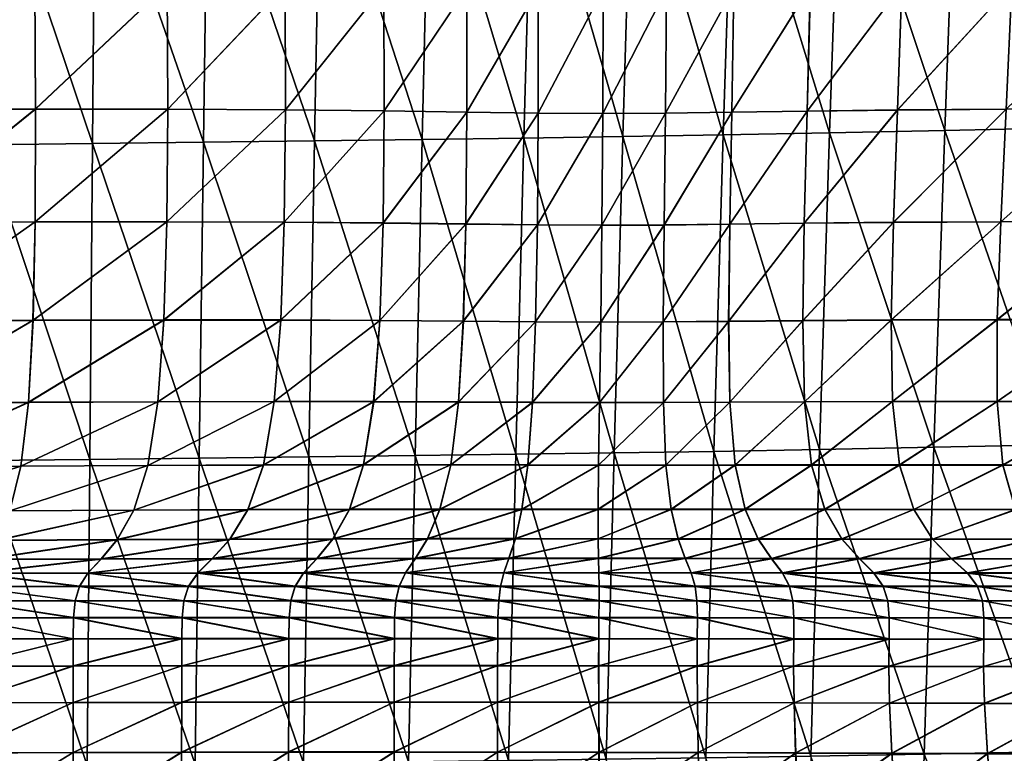
# Model space of a CAD drawing. Units: millimetres. Extents: x 0 to 695, y -750 to 152.
# Drawn here: x 448 to 526, y -527 to -469 of the extents above; entities that cross this region are included whole.
import ezdxf

# ---------------------------------------------------------------- set-up
doc = ezdxf.new("R2010")
doc.units = ezdxf.units.MM
doc.layers.add('FABRIC', color=7, linetype='Continuous')

# ---------------------------------------------------------------- blocks, each defined once
blk = doc.blocks.new('FABRIC_F03')
mesh = blk.add_polyface()
corners = [(568.249, -451.885, 351.441), (559.811, -452.088, 348.373), (561.072, -427.904, 346.033), (576.423, -451.698, 354.683), (569.598, -427.719, 349.404), (550.908, -452.306, 345.38), (552.098, -428.113, 342.766), (558.513, -477.173, 350.783), (549.699, -477.392, 348.058), (566.845, -476.962, 353.556), (574.88, -476.758, 356.486), (529.674, -502.998, 345.659), (539.246, -502.791, 348.164), (538.264, -527.173, 350.879), (548.523, -502.578, 350.691), (547.417, -526.974, 353.199), (540.314, -477.617, 345.308), (530.636, -477.84, 342.604), (521.037, -478.051, 340.053), (520.169, -503.192, 343.285), (511.889, -478.239, 337.764), (565.44, -502.153, 355.674), (573.326, -501.94, 358.319), (571.813, -526.351, 360.124), (557.228, -502.365, 353.169), (564.079, -526.565, 357.729), (581.055, -501.726, 361.217), (555.999, -526.772, 355.458), (531.669, -452.774, 339.49), (521.988, -452.999, 336.764), (522.976, -428.824, 333.542), (541.434, -452.538, 342.396), (532.725, -428.587, 336.442), (512.767, -453.202, 334.32), (542.557, -428.345, 339.548)]
mesh.append_faces([[corners[k] for k in face] for face in [(0, 1, 2), (3, 0, 4), (1, 5, 6), (7, 8, 5), (1, 7, 5), (9, 7, 1), (0, 9, 1), (10, 9, 0), (3, 10, 0), (11, 12, 13), (12, 14, 15), (16, 8, 14), (12, 16, 14), (17, 16, 12), (11, 17, 12), (18, 17, 11), (19, 18, 11), (20, 18, 19), (21, 22, 23), (24, 21, 25), (22, 10, 26), (9, 10, 22), (21, 9, 22), (7, 9, 21), (24, 7, 21), (8, 7, 24), (14, 8, 24), (14, 24, 27), (28, 29, 30), (31, 28, 32), (29, 18, 33), (17, 18, 29), (28, 17, 29), (16, 17, 28), (31, 16, 28), (8, 16, 31), (5, 8, 31), (5, 31, 34)]])
mesh = blk.add_polyface()
corners = [(496.221, -453.518, 330.384), (488.301, -453.647, 328.679), (488.986, -429.513, 324.885), (504.257, -453.373, 332.222), (496.995, -429.376, 326.719), (480.135, -453.767, 326.983), (480.716, -429.642, 323.07), (487.624, -478.652, 332.509), (479.551, -478.764, 330.931), (495.472, -478.533, 334.094), (503.444, -478.398, 335.805), (511.889, -478.239, 337.764), (512.767, -453.202, 334.32), (505.106, -429.221, 328.696), (471.009, -478.875, 329.276), (478.985, -503.852, 334.798), (462.183, -478.984, 327.607), (470.55, -503.955, 333.269), (453.363, -479.088, 326.025), (461.848, -504.056, 331.73), (444.838, -479.183, 324.633), (453.15, -504.151, 330.272), (436.864, -454.307, 319.032), (436.817, -479.266, 323.503), (429.191, -454.385, 318.049), (444.949, -454.219, 320.245), (436.909, -430.206, 314.659), (511.098, -503.365, 341.149), (502.708, -503.511, 339.322), (494.781, -503.637, 337.729), (486.985, -503.748, 336.259), (521.988, -452.999, 336.764), (513.686, -429.039, 330.941), (521.037, -478.051, 340.053), (462.519, -454.006, 323.423), (453.574, -454.118, 321.734), (453.778, -430.011, 317.522), (471.476, -453.888, 325.209), (462.845, -429.894, 319.303), (445.055, -430.116, 315.95), (471.932, -429.769, 321.187)]
mesh.append_faces([[corners[k] for k in face] for face in [(0, 1, 2), (3, 0, 4), (1, 5, 6), (7, 8, 5), (1, 7, 5), (9, 7, 1), (0, 9, 1), (10, 9, 0), (3, 10, 0), (11, 10, 3), (12, 11, 3), (12, 3, 13), (14, 8, 15), (16, 14, 17), (18, 16, 19), (20, 18, 21), (22, 23, 24), (20, 23, 22), (25, 20, 22), (25, 22, 26), (10, 11, 27), (9, 10, 28), (7, 9, 29), (8, 7, 30), (31, 12, 32), (33, 11, 12), (34, 35, 36), (37, 34, 38), (35, 25, 39), (18, 20, 25), (35, 18, 25), (16, 18, 35), (34, 16, 35), (14, 16, 34), (37, 14, 34), (8, 14, 37), (5, 8, 37), (5, 37, 40)]])
mesh = blk.add_polyface()
corners = [(458.61, -445.445, 477.791), (459.09, -456.018, 475.806), (448.594, -455.993, 476.194), (448.188, -445.425, 478.086), (448.794, -466.441, 473.776), (437.431, -455.985, 476.312), (437.11, -445.42, 478.158), (437.621, -466.436, 473.854), (459.304, -466.466, 473.401), (448.853, -476.337, 470.847), (437.712, -476.341, 470.784), (426.417, -476.352, 470.613), (426.28, -466.439, 473.801), (426.083, -455.985, 476.309), (457.777, -435.181, 479.313), (459.266, -485.288, 467.51), (459.028, -493.078, 464.184), (448.644, -493.104, 463.787), (448.815, -485.292, 467.458), (448.283, -499.619, 460.049), (437.645, -493.144, 463.196), (437.728, -485.312, 467.149), (437.428, -499.674, 459.217), (426.43, -499.723, 458.477), (426.506, -493.181, 462.629), (426.496, -485.336, 466.792), (459.343, -476.352, 470.617), (458.611, -445.449, 477.819), (448.188, -445.429, 478.114), (448.594, -455.998, 476.221), (459.091, -456.024, 475.833), (448.794, -466.448, 473.802), (437.11, -445.424, 478.186), (437.431, -455.99, 476.339), (437.621, -466.443, 473.881), (459.306, -466.473, 473.428), (448.853, -476.345, 470.873), (437.712, -476.35, 470.81), (426.416, -476.362, 470.639), (426.279, -466.447, 473.828), (426.083, -455.991, 476.336), (436.622, -435.178, 479.421), (425.82, -445.425, 478.179), (447.512, -435.176, 479.464), (457.777, -435.184, 479.341), (459.267, -485.298, 467.536), (448.815, -485.303, 467.483), (448.643, -493.117, 463.812), (459.028, -493.09, 464.209), (448.281, -499.634, 460.073), (437.727, -485.324, 467.175), (437.644, -493.157, 463.22), (437.426, -499.689, 459.24), (426.505, -493.195, 462.652), (426.429, -499.739, 458.5), (426.496, -485.348, 466.817), (459.344, -476.36, 470.643)]
mesh.append_faces([[corners[k] for k in face] for face in [(0, 1, 2), (0, 2, 3), (1, 4, 2), (3, 2, 5), (3, 5, 6), (2, 4, 7), (2, 7, 5), (8, 9, 4), (4, 9, 10), (4, 10, 7), (7, 10, 11), (5, 7, 12), (6, 5, 13), (14, 0, 3), (15, 16, 17), (15, 17, 18), (16, 19, 17), (18, 17, 20), (18, 20, 21), (17, 22, 20), (20, 23, 24), (21, 20, 24), (21, 24, 25), (10, 21, 25), (10, 25, 11), (9, 18, 21), (9, 21, 10), (26, 18, 9), (27, 28, 29), (27, 29, 30), (30, 29, 31), (28, 32, 33), (28, 33, 29), (29, 33, 34), (29, 34, 31), (35, 31, 36), (31, 34, 37), (31, 37, 36), (34, 38, 37), (33, 39, 34), (32, 40, 33), (41, 42, 32), (43, 32, 28), (44, 28, 27), (45, 46, 47), (45, 47, 48), (48, 47, 49), (46, 50, 51), (46, 51, 47), (47, 51, 52), (51, 53, 54), (50, 55, 53), (50, 53, 51), (37, 38, 55), (37, 55, 50), (36, 37, 50), (36, 50, 46), (56, 36, 46)]])
mesh = blk.add_polyface()
corners = [(459.09, -456.018, 475.806), (459.304, -466.466, 473.401), (448.794, -466.441, 473.776), (468.44, -456.071, 475), (468.658, -466.521, 472.564), (468.685, -476.399, 469.906), (459.343, -476.352, 470.617), (448.853, -476.337, 470.847), (488.487, -445.709, 473.787), (488.672, -456.328, 471.114), (482.926, -456.251, 472.289), (488.76, -466.797, 468.391), (483.081, -466.713, 469.662), (482.577, -445.642, 474.804), (476.307, -456.156, 473.722), (476.506, -466.611, 471.203), (493.935, -445.738, 473.354), (493.922, -456.362, 470.61), (493.921, -466.834, 467.838), (493.895, -476.701, 465.341), (488.765, -476.664, 465.899), (483.099, -476.581, 467.148), (476.529, -476.483, 468.634), (475.846, -445.56, 476.039), (498.952, -466.803, 468.303), (499.063, -456.332, 471.054), (459.266, -485.288, 467.51), (459.091, -456.024, 475.833), (448.794, -466.448, 473.802), (459.306, -466.473, 473.428), (468.443, -456.077, 475.027), (468.661, -466.528, 472.591), (459.344, -476.36, 470.643), (468.688, -476.407, 469.933), (448.853, -476.345, 470.873), (488.49, -445.716, 473.813), (482.931, -456.257, 472.315), (488.676, -456.335, 471.141), (483.087, -466.72, 469.689), (488.764, -466.804, 468.418), (482.582, -445.648, 474.83), (476.312, -456.162, 473.748), (476.511, -466.618, 471.229), (493.935, -445.744, 473.381), (493.923, -456.369, 470.637), (493.921, -466.84, 467.864), (488.769, -476.67, 465.925), (493.896, -476.707, 465.368), (483.105, -476.588, 467.174), (476.534, -476.49, 468.661), (475.85, -445.566, 476.066), (498.948, -466.81, 468.33), (499.06, -456.339, 471.08), (459.267, -485.298, 467.536)]
mesh.append_faces([[corners[k] for k in face] for face in [(0, 1, 2), (3, 4, 1), (3, 1, 0), (4, 5, 6), (4, 6, 1), (1, 6, 7), (8, 9, 10), (9, 11, 12), (9, 12, 10), (13, 10, 14), (10, 12, 15), (10, 15, 14), (16, 17, 9), (17, 18, 11), (17, 11, 9), (18, 19, 20), (18, 20, 11), (11, 20, 21), (11, 21, 12), (12, 21, 22), (12, 22, 15), (15, 22, 5), (15, 5, 4), (14, 15, 4), (14, 4, 3), (23, 14, 3), (24, 19, 18), (25, 18, 17), (5, 26, 6), (27, 28, 29), (30, 27, 29), (30, 29, 31), (31, 29, 32), (31, 32, 33), (29, 34, 32), (35, 36, 37), (37, 36, 38), (37, 38, 39), (40, 41, 36), (36, 41, 42), (36, 42, 38), (43, 37, 44), (44, 37, 39), (44, 39, 45), (45, 39, 46), (45, 46, 47), (39, 38, 48), (39, 48, 46), (38, 42, 49), (38, 49, 48), (42, 31, 33), (42, 33, 49), (41, 30, 31), (41, 31, 42), (50, 30, 41), (51, 45, 47), (52, 44, 45), (33, 32, 53)]])
mesh = blk.add_polyface()
corners = [(511.352, -445.564, 475.985), (510.725, -456.165, 473.588), (504.519, -456.258, 472.18), (510.369, -466.624, 471.006), (504.287, -466.723, 469.503), (504.959, -445.646, 474.745), (499.063, -456.332, 471.054), (498.952, -466.803, 468.303), (518.114, -456.08, 474.877), (517.64, -466.533, 472.381), (510.126, -476.499, 468.393), (504.134, -476.595, 466.94), (498.873, -476.671, 465.781), (493.895, -476.701, 465.341), (493.921, -466.834, 467.838), (499.29, -445.712, 473.751), (493.922, -456.362, 470.61), (509.89, -485.398, 465.856), (509.764, -493.134, 463.336), (503.885, -493.19, 462.489), (503.974, -485.478, 464.645), (503.988, -499.605, 460.269), (498.689, -493.235, 461.809), (498.769, -485.542, 463.678), (498.708, -499.629, 459.899), (517.296, -476.412, 469.713), (516.972, -485.326, 466.94), (516.779, -493.086, 464.068), (509.901, -499.574, 460.725), (493.823, -485.565, 463.324), (511.348, -445.569, 476.011), (504.514, -456.264, 472.206), (510.72, -456.171, 473.614), (504.281, -466.73, 469.529), (510.363, -466.631, 471.033), (504.954, -445.652, 474.772), (499.06, -456.339, 471.08), (498.948, -466.81, 468.33), (518.111, -456.085, 474.904), (517.637, -466.54, 472.408), (510.12, -476.506, 468.419), (504.128, -476.602, 466.966), (498.869, -476.678, 465.808), (493.896, -476.707, 465.368), (493.921, -466.84, 467.864), (499.287, -445.718, 473.778), (493.923, -456.369, 470.637), (509.886, -485.405, 465.883), (503.969, -485.485, 464.672), (503.882, -493.199, 462.515), (509.761, -493.144, 463.362), (503.987, -499.615, 460.294), (498.766, -485.548, 463.705), (498.686, -493.243, 461.836), (498.707, -499.639, 459.924), (517.293, -476.419, 469.739), (516.969, -485.335, 466.966), (516.777, -493.096, 464.093), (509.899, -499.586, 460.75)]
mesh.append_faces([[corners[k] for k in face] for face in [(0, 1, 2), (1, 3, 4), (1, 4, 2), (5, 2, 6), (2, 4, 7), (2, 7, 6), (8, 3, 1), (9, 10, 3), (3, 10, 11), (3, 11, 4), (4, 11, 12), (4, 12, 7), (7, 12, 13), (6, 7, 14), (15, 6, 16), (17, 18, 19), (17, 19, 20), (18, 21, 19), (20, 19, 22), (20, 22, 23), (19, 24, 22), (25, 17, 10), (26, 18, 17), (27, 28, 18), (12, 23, 29), (11, 20, 23), (11, 23, 12), (10, 17, 20), (10, 20, 11), (30, 31, 32), (32, 31, 33), (32, 33, 34), (35, 36, 31), (31, 36, 37), (31, 37, 33), (38, 32, 34), (39, 34, 40), (34, 33, 41), (34, 41, 40), (33, 37, 42), (33, 42, 41), (37, 43, 42), (36, 44, 37), (45, 46, 36), (47, 48, 49), (47, 49, 50), (50, 49, 51), (48, 52, 53), (48, 53, 49), (49, 53, 54), (55, 40, 47), (56, 47, 50), (56, 50, 57), (57, 50, 58), (41, 42, 52), (41, 52, 48), (40, 41, 48), (40, 48, 47)]])
mesh = blk.add_polyface()
corners = [(518.114, -456.08, 474.877), (517.64, -466.533, 472.381), (510.369, -466.624, 471.006), (517.296, -476.412, 469.713), (510.126, -476.499, 468.393), (547.321, -455.984, 475.817), (536.18, -466.444, 473.595), (536.876, -455.994, 476.028), (526.377, -466.473, 473.268), (526.959, -456.023, 475.713), (546.48, -466.438, 473.361), (535.585, -476.331, 470.824), (525.922, -476.356, 470.547), (544.929, -485.276, 467.385), (544.261, -493.076, 463.996), (534.576, -493.058, 464.426), (535.019, -485.267, 467.737), (534.393, -499.553, 461), (525.203, -493.06, 464.448), (525.494, -485.282, 467.588), (525.204, -499.543, 461.188), (516.886, -499.551, 461.084), (516.779, -493.086, 464.068), (516.972, -485.326, 466.94), (545.697, -476.331, 470.544), (509.89, -485.398, 465.856), (509.764, -493.134, 463.336), (518.881, -445.494, 477.144), (510.72, -456.171, 473.614), (518.111, -456.085, 474.904), (510.363, -466.631, 471.033), (517.637, -466.54, 472.408), (510.12, -476.506, 468.419), (517.293, -476.419, 469.739), (547.322, -455.99, 475.844), (536.876, -455.999, 476.055), (536.18, -466.451, 473.622), (526.957, -456.029, 475.74), (526.376, -466.48, 473.295), (546.482, -466.445, 473.388), (535.585, -476.339, 470.851), (525.92, -476.363, 470.574), (544.931, -485.286, 467.41), (535.019, -485.277, 467.763), (534.577, -493.07, 464.451), (544.262, -493.088, 464.02), (534.394, -499.568, 461.024), (525.493, -485.292, 467.614), (525.202, -493.072, 464.473), (525.204, -499.557, 461.212), (516.777, -493.096, 464.093), (516.885, -499.564, 461.108), (516.969, -485.335, 466.966), (545.699, -476.339, 470.57), (509.886, -485.405, 465.883)]
mesh.append_faces([[corners[k] for k in face] for face in [(0, 1, 2), (1, 3, 4), (5, 6, 7), (7, 6, 8), (7, 8, 9), (10, 11, 6), (6, 11, 12), (6, 12, 8), (8, 12, 3), (8, 3, 1), (9, 8, 1), (9, 1, 0), (13, 14, 15), (13, 15, 16), (14, 17, 15), (16, 15, 18), (16, 18, 19), (15, 20, 18), (18, 21, 22), (19, 18, 22), (19, 22, 23), (12, 19, 23), (12, 23, 3), (11, 16, 19), (11, 19, 12), (24, 13, 16), (24, 16, 11), (3, 23, 25), (23, 22, 26), (27, 28, 29), (29, 30, 31), (31, 32, 33), (34, 35, 36), (35, 37, 38), (35, 38, 36), (39, 36, 40), (36, 38, 41), (36, 41, 40), (38, 31, 33), (38, 33, 41), (37, 29, 31), (37, 31, 38), (42, 43, 44), (42, 44, 45), (45, 44, 46), (43, 47, 48), (43, 48, 44), (44, 48, 49), (48, 50, 51), (47, 52, 50), (47, 50, 48), (41, 33, 52), (41, 52, 47), (40, 41, 47), (40, 47, 43), (53, 40, 43), (53, 43, 42), (33, 54, 52)]])
mesh = blk.add_polyface()
corners = [(498.769, -485.542, 463.678), (498.689, -493.235, 461.809), (493.721, -493.25, 461.58), (493.823, -485.565, 463.324), (498.873, -476.671, 465.781), (493.895, -476.701, 465.341), (488.697, -485.532, 463.825), (488.547, -493.224, 461.98), (482.813, -493.172, 462.772), (483.021, -485.461, 464.896), (482.427, -499.585, 460.566), (476.183, -493.116, 463.615), (476.437, -485.38, 466.126), (475.694, -499.557, 460.996), (488.765, -476.664, 465.899), (488.3, -499.617, 460.082), (467.796, -499.548, 461.118), (468.321, -493.079, 464.168), (468.59, -485.315, 467.1), (476.529, -476.483, 468.634), (468.685, -476.399, 469.906), (483.099, -476.581, 467.148), (459.266, -485.288, 467.51), (459.028, -493.078, 464.184), (458.553, -499.572, 460.756), (459.343, -476.352, 470.617), (448.815, -485.292, 467.458), (498.766, -485.548, 463.705), (493.823, -485.571, 463.351), (493.721, -493.257, 461.607), (498.686, -493.243, 461.836), (498.869, -476.678, 465.808), (493.896, -476.707, 465.368), (488.701, -485.538, 463.851), (483.025, -485.468, 464.922), (482.816, -493.18, 462.798), (488.55, -493.231, 462.006), (482.429, -499.596, 460.591), (476.441, -485.388, 466.152), (476.185, -493.125, 463.64), (475.695, -499.569, 461.021), (488.769, -476.67, 465.925), (488.302, -499.627, 460.108), (468.322, -493.09, 464.193), (467.796, -499.562, 461.142), (468.592, -485.324, 467.126), (476.534, -476.49, 468.661), (468.688, -476.407, 469.933), (483.105, -476.588, 467.174), (459.267, -485.298, 467.536), (459.028, -493.09, 464.209), (458.552, -499.586, 460.779), (459.344, -476.36, 470.643), (448.815, -485.303, 467.483)]
mesh.append_faces([[corners[k] for k in face] for face in [(0, 1, 2), (0, 2, 3), (4, 3, 5), (6, 7, 8), (6, 8, 9), (7, 10, 8), (9, 8, 11), (9, 11, 12), (8, 13, 11), (5, 3, 6), (5, 6, 14), (3, 2, 7), (3, 7, 6), (2, 15, 7), (11, 16, 17), (12, 11, 17), (12, 17, 18), (19, 12, 18), (19, 18, 20), (21, 9, 12), (21, 12, 19), (14, 6, 9), (14, 9, 21), (20, 18, 22), (18, 17, 23), (18, 23, 22), (17, 24, 23), (25, 22, 26), (27, 28, 29), (27, 29, 30), (31, 32, 28), (31, 28, 27), (33, 34, 35), (33, 35, 36), (36, 35, 37), (34, 38, 39), (34, 39, 35), (35, 39, 40), (32, 41, 33), (32, 33, 28), (28, 33, 36), (28, 36, 29), (29, 36, 42), (39, 43, 44), (38, 45, 43), (38, 43, 39), (46, 47, 45), (46, 45, 38), (48, 46, 38), (48, 38, 34), (41, 48, 34), (41, 34, 33), (47, 49, 45), (45, 49, 50), (45, 50, 43), (43, 50, 51), (52, 53, 49)]])
mesh = blk.add_polyface()
corners = [(461.528, -528.347, 335.667), (470.115, -528.254, 337.071), (469.722, -550.871, 340.559), (461.848, -504.056, 331.73), (470.55, -503.955, 333.269), (453.15, -504.151, 330.272), (452.946, -528.435, 334.337), (478.459, -528.157, 338.471), (477.989, -550.778, 341.838), (478.985, -503.852, 334.798), (471.009, -478.875, 329.276), (462.183, -478.984, 327.607), (453.363, -479.088, 326.025), (444.727, -504.238, 328.986), (444.838, -479.183, 324.633), (444.62, -528.516, 333.159), (511.098, -503.365, 341.149), (511.889, -478.239, 337.764), (520.169, -503.192, 343.285), (510.411, -527.699, 344.374), (519.407, -527.54, 346.362), (494.167, -527.953, 341.185), (502.065, -527.835, 342.67), (501.528, -550.467, 345.751), (494.781, -503.637, 337.729), (502.708, -503.511, 339.322), (486.403, -528.058, 339.819), (493.644, -550.58, 344.36), (486.985, -503.748, 336.259), (509.84, -550.339, 347.344), (503.444, -478.398, 335.805), (495.472, -478.533, 334.094), (487.624, -478.652, 332.509), (479.551, -478.764, 330.931), (485.895, -550.682, 343.085), (429.163, -504.383, 327.088), (436.77, -504.315, 327.937), (436.725, -528.587, 332.189), (436.817, -479.266, 323.503), (429.177, -479.339, 322.59)]
mesh.append_faces([[corners[k] for k in face] for face in [(0, 1, 2), (3, 4, 1), (0, 3, 1), (5, 3, 0), (6, 5, 0), (1, 7, 8), (4, 9, 7), (1, 4, 7), (4, 10, 9), (3, 11, 4), (5, 12, 3), (13, 14, 5), (13, 5, 6), (15, 13, 6), (16, 17, 18), (19, 16, 20), (21, 22, 23), (24, 25, 22), (21, 24, 22), (26, 21, 27), (28, 24, 21), (26, 28, 21), (22, 19, 29), (25, 16, 19), (22, 25, 19), (25, 30, 16), (24, 31, 25), (28, 32, 24), (9, 33, 28), (9, 28, 26), (7, 9, 26), (7, 26, 34), (35, 36, 37), (36, 13, 15), (37, 36, 15), (38, 14, 13), (36, 38, 13), (39, 38, 36)]])
mesh = blk.add_polyface()
corners = [(459.028, -493.078, 464.184), (458.553, -499.572, 460.756), (448.283, -499.619, 460.049), (448.644, -493.104, 463.787), (437.428, -499.674, 459.217), (467.796, -499.548, 461.118), (457.767, -504.622, 457.342), (447.674, -504.68, 456.457), (437.041, -504.743, 455.505), (456.641, -508.167, 454.068), (455.335, -510.511, 451.088), (445.776, -510.558, 450.387), (446.797, -508.224, 453.201), (454.052, -512.047, 448.564), (444.773, -512.078, 448.096), (435.805, -510.605, 449.678), (436.472, -508.283, 452.307), (435.148, -512.109, 447.627), (466.935, -504.581, 457.958), (465.705, -508.123, 454.736), (464.28, -510.474, 451.654), (462.881, -512.022, 448.95), (461.733, -513.155, 446.866), (452.999, -513.168, 446.66), (443.949, -513.185, 446.411), (434.607, -513.201, 446.163), (459.028, -493.09, 464.209), (448.281, -499.634, 460.073), (458.552, -499.586, 460.779), (448.643, -493.117, 463.812), (437.426, -499.689, 459.24), (467.796, -499.562, 461.142), (457.766, -504.639, 457.364), (447.672, -504.697, 456.479), (437.039, -504.76, 455.527), (456.64, -508.187, 454.087), (446.795, -508.244, 453.221), (445.775, -510.58, 450.404), (455.334, -510.534, 451.104), (444.772, -512.101, 448.112), (454.052, -512.071, 448.579), (436.471, -508.303, 452.326), (435.804, -510.626, 449.695), (435.147, -512.132, 447.643), (466.934, -504.597, 457.98), (465.704, -508.143, 454.755), (464.279, -510.497, 451.669), (462.881, -512.046, 448.964), (452.999, -513.191, 446.676), (461.733, -513.178, 446.881), (443.948, -513.206, 446.429), (434.607, -513.221, 446.182)]
mesh.append_faces([[corners[k] for k in face] for face in [(0, 1, 2), (3, 2, 4), (5, 6, 1), (1, 6, 7), (1, 7, 2), (2, 7, 8), (2, 8, 4), (9, 10, 11), (9, 11, 12), (10, 13, 14), (10, 14, 11), (12, 11, 15), (12, 15, 16), (11, 14, 17), (18, 19, 9), (18, 9, 6), (19, 20, 10), (19, 10, 9), (20, 21, 13), (20, 13, 10), (21, 22, 23), (21, 23, 13), (13, 23, 24), (13, 24, 14), (14, 24, 25), (7, 12, 16), (7, 16, 8), (6, 9, 12), (6, 12, 7), (26, 27, 28), (29, 30, 27), (31, 28, 32), (28, 27, 33), (28, 33, 32), (27, 30, 34), (27, 34, 33), (35, 36, 37), (35, 37, 38), (38, 37, 39), (38, 39, 40), (36, 41, 42), (36, 42, 37), (37, 43, 39), (44, 32, 35), (44, 35, 45), (45, 35, 38), (45, 38, 46), (46, 38, 40), (46, 40, 47), (47, 40, 48), (47, 48, 49), (40, 39, 50), (40, 50, 48), (39, 51, 50), (33, 34, 41), (33, 41, 36), (32, 33, 36), (32, 36, 35)]])
mesh = blk.add_polyface()
corners = [(482.813, -493.172, 462.772), (482.427, -499.585, 460.566), (475.694, -499.557, 460.996), (481.814, -504.574, 458.07), (474.899, -504.567, 458.164), (466.935, -504.581, 457.958), (467.796, -499.548, 461.118), (476.183, -493.116, 463.615), (468.321, -493.079, 464.168), (458.553, -499.572, 460.756), (457.767, -504.622, 457.342), (487.47, -508.098, 455.11), (479.973, -510.442, 452.131), (480.957, -508.094, 455.171), (486.945, -510.442, 452.143), (479.012, -511.998, 449.309), (472.464, -510.452, 451.99), (473.77, -508.1, 455.083), (471.185, -512.006, 449.193), (486.44, -511.997, 449.335), (478.223, -513.142, 447.061), (470.135, -513.146, 446.996), (461.733, -513.155, 446.866), (462.881, -512.022, 448.95), (464.28, -510.474, 451.654), (465.705, -508.123, 454.736), (469.465, -514.211, 445.653), (477.719, -514.21, 445.68), (482.816, -493.18, 462.798), (475.695, -499.569, 461.021), (482.429, -499.596, 460.591), (474.899, -504.583, 458.187), (481.815, -504.589, 458.093), (467.796, -499.562, 461.142), (466.934, -504.597, 457.98), (476.185, -493.125, 463.64), (468.322, -493.09, 464.193), (458.552, -499.586, 460.779), (457.766, -504.639, 457.364), (487.47, -508.118, 455.13), (480.957, -508.114, 455.19), (479.973, -510.465, 452.147), (486.946, -510.465, 452.158), (479.012, -512.023, 449.322), (473.77, -508.12, 455.102), (472.464, -510.475, 452.006), (471.185, -512.03, 449.206), (486.44, -512.021, 449.348), (478.223, -513.165, 447.076), (470.135, -513.169, 447.012), (462.881, -512.046, 448.964), (461.733, -513.178, 446.881), (464.279, -510.497, 451.669), (465.704, -508.143, 454.755), (469.464, -514.228, 445.675), (477.719, -514.226, 445.702)]
mesh.append_faces([[corners[k] for k in face] for face in [(0, 1, 2), (1, 3, 4), (1, 4, 2), (2, 4, 5), (2, 5, 6), (7, 2, 6), (8, 6, 9), (6, 5, 10), (11, 12, 13), (14, 15, 12), (13, 12, 16), (13, 16, 17), (12, 15, 18), (12, 18, 16), (19, 20, 15), (15, 20, 21), (15, 21, 18), (18, 21, 22), (18, 22, 23), (16, 18, 23), (16, 23, 24), (17, 16, 24), (17, 24, 25), (4, 17, 25), (4, 25, 5), (3, 13, 17), (3, 17, 4), (26, 22, 21), (27, 21, 20), (28, 29, 30), (30, 29, 31), (30, 31, 32), (29, 33, 34), (29, 34, 31), (35, 33, 29), (36, 37, 33), (33, 38, 34), (39, 40, 41), (42, 41, 43), (40, 44, 45), (40, 45, 41), (41, 45, 46), (41, 46, 43), (47, 43, 48), (43, 46, 49), (43, 49, 48), (46, 50, 51), (46, 51, 49), (45, 52, 50), (45, 50, 46), (44, 53, 52), (44, 52, 45), (31, 34, 53), (31, 53, 44), (32, 31, 44), (32, 44, 40), (54, 49, 51), (55, 48, 49)]])
mesh = blk.add_polyface()
corners = [(503.988, -499.605, 460.269), (498.902, -504.6, 457.67), (498.708, -499.629, 459.899), (493.542, -504.6, 457.673), (493.618, -499.636, 459.799), (498.689, -493.235, 461.809), (493.721, -493.25, 461.58), (488.547, -493.224, 461.98), (488.3, -499.617, 460.082), (482.427, -499.585, 460.566), (487.941, -504.588, 457.849), (481.814, -504.574, 458.07), (505.199, -508.11, 454.928), (499.865, -510.449, 452.025), (499.316, -508.108, 454.955), (506.223, -510.454, 451.948), (500.437, -512.002, 449.259), (493.549, -511.998, 449.309), (493.522, -510.445, 452.09), (493.514, -508.105, 455.01), (504.404, -504.592, 457.785), (487.47, -508.098, 455.11), (486.945, -510.442, 452.143), (479.973, -510.442, 452.131), (486.44, -511.997, 449.335), (479.012, -511.998, 449.309), (480.957, -508.094, 455.171), (503.987, -499.615, 460.294), (498.707, -499.639, 459.924), (498.902, -504.614, 457.693), (493.618, -499.645, 459.825), (493.542, -504.614, 457.697), (498.686, -493.243, 461.836), (493.721, -493.257, 461.607), (488.55, -493.231, 462.006), (482.429, -499.596, 460.591), (488.302, -499.627, 460.108), (487.942, -504.603, 457.872), (481.815, -504.589, 458.093), (505.199, -508.13, 454.947), (499.316, -508.128, 454.975), (499.866, -510.472, 452.041), (506.224, -510.477, 451.964), (500.437, -512.026, 449.273), (493.522, -510.468, 452.105), (493.55, -512.023, 449.322), (493.514, -508.124, 455.03), (504.403, -504.607, 457.809), (487.47, -508.118, 455.13), (479.973, -510.465, 452.147), (486.946, -510.465, 452.158), (479.012, -512.023, 449.322), (486.44, -512.021, 449.348), (480.957, -508.114, 455.19)]
mesh.append_faces([[corners[k] for k in face] for face in [(0, 1, 2), (2, 1, 3), (2, 3, 4), (5, 2, 4), (5, 4, 6), (7, 8, 9), (6, 4, 8), (4, 3, 10), (4, 10, 8), (8, 10, 11), (8, 11, 9), (12, 13, 14), (15, 16, 13), (13, 16, 17), (13, 17, 18), (14, 13, 18), (14, 18, 19), (1, 14, 19), (1, 19, 3), (20, 14, 1), (21, 22, 23), (22, 24, 25), (3, 19, 21), (3, 21, 10), (19, 18, 22), (19, 22, 21), (18, 17, 24), (18, 24, 22), (10, 21, 26), (10, 26, 11), (27, 28, 29), (28, 30, 31), (28, 31, 29), (32, 33, 30), (32, 30, 28), (34, 35, 36), (33, 36, 30), (30, 36, 37), (30, 37, 31), (36, 35, 38), (36, 38, 37), (39, 40, 41), (42, 41, 43), (41, 44, 45), (40, 46, 44), (40, 44, 41), (29, 31, 46), (29, 46, 40), (47, 29, 40), (48, 49, 50), (50, 51, 52), (31, 37, 48), (31, 48, 46), (46, 48, 50), (46, 50, 44), (44, 50, 52), (37, 38, 53), (37, 53, 48)]])
mesh = blk.add_polyface()
corners = [(525.204, -499.543, 461.188), (517.46, -504.58, 457.977), (516.886, -499.551, 461.084), (509.764, -493.134, 463.336), (509.901, -499.574, 460.725), (503.988, -499.605, 460.269), (503.885, -493.19, 462.489), (498.708, -499.629, 459.899), (516.779, -493.086, 464.068), (510.455, -504.583, 457.921), (504.404, -504.592, 457.785), (498.902, -504.6, 457.67), (511.509, -508.113, 454.884), (512.866, -510.461, 451.844), (506.223, -510.454, 451.948), (505.199, -508.11, 454.928), (514.261, -512.012, 449.1), (507.276, -512.006, 449.191), (499.865, -510.449, 452.025), (500.437, -512.002, 449.259), (518.592, -508.12, 454.78), (520.065, -510.471, 451.699), (521.582, -512.02, 448.983), (522.851, -513.154, 446.883), (515.424, -513.149, 446.948), (508.155, -513.146, 446.999), (500.915, -513.143, 447.037), (499.316, -508.108, 454.955), (525.204, -499.557, 461.212), (516.885, -499.564, 461.108), (517.46, -504.596, 457.999), (509.761, -493.144, 463.362), (503.987, -499.615, 460.294), (509.899, -499.586, 460.75), (503.882, -493.199, 462.515), (498.707, -499.639, 459.924), (516.777, -493.096, 464.093), (510.454, -504.599, 457.943), (504.403, -504.607, 457.809), (498.902, -504.614, 457.693), (511.509, -508.133, 454.903), (505.199, -508.13, 454.947), (506.224, -510.477, 451.964), (512.867, -510.484, 451.86), (507.277, -512.03, 449.204), (514.261, -512.036, 449.113), (499.866, -510.472, 452.041), (500.437, -512.026, 449.273), (518.593, -508.14, 454.799), (520.065, -510.494, 451.714), (521.583, -512.044, 448.997), (515.424, -513.172, 446.963), (508.155, -513.169, 447.014), (500.916, -513.167, 447.052), (499.316, -508.128, 454.975)]
mesh.append_faces([[corners[k] for k in face] for face in [(0, 1, 2), (3, 4, 5), (6, 5, 7), (8, 2, 4), (2, 1, 9), (2, 9, 4), (4, 9, 10), (4, 10, 5), (5, 10, 11), (12, 13, 14), (12, 14, 15), (13, 16, 17), (13, 17, 14), (15, 14, 18), (14, 17, 19), (1, 20, 12), (1, 12, 9), (20, 21, 13), (20, 13, 12), (21, 22, 16), (21, 16, 13), (22, 23, 24), (22, 24, 16), (16, 24, 25), (16, 25, 17), (17, 25, 26), (17, 26, 19), (10, 15, 27), (9, 12, 15), (9, 15, 10), (28, 29, 30), (31, 32, 33), (34, 35, 32), (36, 33, 29), (29, 33, 37), (29, 37, 30), (33, 32, 38), (33, 38, 37), (32, 39, 38), (40, 41, 42), (40, 42, 43), (43, 42, 44), (43, 44, 45), (41, 46, 42), (42, 47, 44), (30, 37, 40), (30, 40, 48), (48, 40, 43), (48, 43, 49), (49, 43, 45), (49, 45, 50), (50, 45, 51), (45, 44, 52), (44, 47, 53), (44, 53, 52), (38, 54, 41), (37, 38, 41), (37, 41, 40)]])
mesh = blk.add_polyface()
corners = [(534.576, -493.058, 464.426), (534.393, -499.553, 461), (525.204, -499.543, 461.188), (534.604, -504.605, 457.571), (525.658, -504.587, 457.869), (517.46, -504.58, 457.977), (525.203, -493.06, 464.448), (516.886, -499.551, 461.084), (535.285, -508.154, 454.257), (527.971, -510.484, 451.497), (526.648, -508.133, 454.578), (536.265, -510.502, 451.222), (529.348, -512.03, 448.836), (530.501, -513.159, 446.802), (522.851, -513.154, 446.883), (521.582, -512.02, 448.983), (520.065, -510.471, 451.699), (518.592, -508.12, 454.78), (524.141, -518.424, 446.313), (516.628, -516.728, 445.416), (524.154, -516.731, 445.374), (523.646, -514.215, 445.597), (515.424, -513.149, 446.948), (524.035, -515.368, 445.115), (516.156, -514.213, 445.626), (516.515, -515.366, 445.135), (531.645, -518.428, 446.246), (531.667, -516.733, 445.343), (531.568, -515.369, 445.094), (531.221, -514.217, 445.56), (534.577, -493.07, 464.451), (525.204, -499.557, 461.212), (534.394, -499.568, 461.024), (525.658, -504.604, 457.891), (534.605, -504.622, 457.592), (517.46, -504.596, 457.999), (525.202, -493.072, 464.473), (516.885, -499.564, 461.108), (535.286, -508.174, 454.276), (526.649, -508.154, 454.596), (527.971, -510.507, 451.512), (536.266, -510.525, 451.238), (529.348, -512.054, 448.849), (521.583, -512.044, 448.997), (522.851, -513.177, 446.899), (530.501, -513.182, 446.818), (520.065, -510.494, 451.714), (518.593, -508.14, 454.799), (524.141, -518.409, 446.337), (524.154, -516.721, 445.4), (516.628, -516.718, 445.442), (523.646, -514.231, 445.62), (515.424, -513.172, 446.963), (524.035, -515.371, 445.142), (516.156, -514.23, 445.648), (516.515, -515.369, 445.163), (531.645, -518.414, 446.27), (531.667, -516.724, 445.369), (531.568, -515.372, 445.121), (531.222, -514.234, 445.583)]
mesh.append_faces([[corners[k] for k in face] for face in [(0, 1, 2), (1, 3, 4), (1, 4, 2), (2, 4, 5), (6, 2, 7), (8, 9, 10), (11, 12, 9), (12, 13, 14), (12, 14, 15), (9, 12, 15), (9, 15, 16), (10, 9, 16), (10, 16, 17), (4, 10, 17), (4, 17, 5), (3, 8, 10), (3, 10, 4), (18, 19, 20), (21, 22, 14), (23, 24, 21), (20, 25, 23), (26, 18, 20), (26, 20, 27), (27, 20, 23), (27, 23, 28), (28, 23, 21), (28, 21, 29), (29, 21, 14), (29, 14, 13), (30, 31, 32), (32, 31, 33), (32, 33, 34), (31, 35, 33), (36, 37, 31), (38, 39, 40), (41, 40, 42), (42, 43, 44), (42, 44, 45), (40, 46, 43), (40, 43, 42), (39, 47, 46), (39, 46, 40), (33, 35, 47), (33, 47, 39), (34, 33, 39), (48, 49, 50), (51, 44, 52), (53, 51, 54), (49, 53, 55), (56, 57, 49), (56, 49, 48), (57, 58, 53), (57, 53, 49), (58, 59, 51), (58, 51, 53), (59, 45, 44), (59, 44, 51)]])
mesh = blk.add_polyface()
corners = [(528.809, -527.363, 348.565), (538.264, -527.173, 350.879), (537.397, -549.853, 353.377), (528.064, -550.029, 351.239), (529.674, -502.998, 345.659), (519.407, -527.54, 346.362), (518.764, -550.192, 349.195), (520.169, -503.192, 343.285), (546.418, -549.669, 355.513), (545.562, -569.748, 357.562), (536.672, -569.922, 355.582), (547.417, -526.974, 353.199), (539.246, -502.791, 348.164), (511.098, -503.365, 341.149), (510.411, -527.699, 344.374), (527.459, -570.087, 353.597), (518.256, -570.241, 351.695), (564.079, -526.565, 357.729), (571.813, -526.351, 360.124), (570.387, -549.071, 361.84), (562.809, -549.28, 359.658), (565.44, -502.153, 355.674), (555.999, -526.772, 355.458), (554.868, -549.478, 357.583), (557.228, -502.365, 353.169), (577.749, -548.848, 364.234), (576.29, -568.968, 365.604), (569.098, -569.182, 363.406), (579.354, -526.128, 362.753), (573.326, -501.94, 358.319), (548.523, -502.578, 350.691), (553.875, -569.568, 359.478), (561.673, -569.381, 361.395)]
mesh.append_faces([[corners[k] for k in face] for face in [(0, 1, 2), (3, 0, 2), (0, 4, 1), (5, 0, 3), (6, 5, 3), (7, 4, 0), (5, 7, 0), (2, 8, 9), (10, 2, 9), (1, 11, 8), (2, 1, 8), (1, 12, 11), (13, 7, 5), (14, 5, 6), (6, 3, 15), (16, 6, 15), (3, 2, 10), (15, 3, 10), (17, 18, 19), (20, 17, 19), (17, 21, 18), (22, 17, 20), (23, 22, 20), (22, 24, 17), (19, 25, 26), (27, 19, 26), (18, 28, 25), (19, 18, 25), (18, 29, 28), (11, 30, 22), (11, 22, 23), (8, 11, 23), (8, 23, 31), (9, 8, 31), (23, 20, 32), (31, 23, 32), (20, 19, 27), (32, 20, 27)]])
mesh = blk.add_polyface()
corners = [(493.57, -518.395, 446.747), (493.561, -520.542, 448.662), (485.541, -520.534, 448.778), (485.548, -518.391, 446.808), (485.536, -523.428, 451.185), (501.381, -520.554, 448.476), (493.564, -523.44, 451.008), (501.391, -518.401, 446.649), (500.437, -512.002, 449.259), (500.915, -513.143, 447.037), (493.577, -513.142, 447.064), (493.549, -511.998, 449.309), (486.028, -513.141, 447.077), (486.44, -511.997, 449.335), (478.223, -513.142, 447.061), (485.563, -516.717, 445.586), (493.582, -516.719, 445.56), (485.762, -514.209, 445.687), (493.59, -514.21, 445.68), (493.59, -515.363, 445.192), (485.621, -515.362, 445.201), (501.4, -516.721, 445.518), (501.358, -515.364, 445.176), (501.214, -514.21, 445.667), (493.57, -518.378, 446.768), (485.548, -518.373, 446.829), (485.541, -520.516, 448.799), (493.562, -520.524, 448.684), (485.536, -523.412, 451.207), (501.381, -520.537, 448.498), (493.564, -523.424, 451.031), (501.392, -518.385, 446.671), (500.437, -512.026, 449.273), (493.55, -512.023, 449.322), (493.577, -513.165, 447.079), (500.916, -513.167, 447.052), (499.866, -510.472, 452.041), (493.522, -510.468, 452.105), (486.44, -512.021, 449.348), (486.028, -513.164, 447.092), (478.223, -513.165, 447.076), (493.582, -516.707, 445.585), (485.563, -516.705, 445.611), (485.762, -514.226, 445.709), (493.59, -514.226, 445.702), (493.59, -515.365, 445.219), (485.621, -515.364, 445.228), (501.4, -516.71, 445.543), (501.358, -515.366, 445.203), (501.214, -514.227, 445.689)]
mesh.append_faces([[corners[k] for k in face] for face in [(0, 1, 2), (0, 2, 3), (1, 4, 2), (5, 6, 1), (7, 5, 1), (7, 1, 0), (8, 9, 10), (8, 10, 11), (11, 10, 12), (11, 12, 13), (13, 12, 14), (0, 3, 15), (0, 15, 16), (17, 14, 12), (18, 17, 12), (18, 12, 10), (19, 20, 17), (19, 17, 18), (16, 15, 20), (16, 20, 19), (7, 0, 16), (7, 16, 21), (21, 16, 19), (21, 19, 22), (22, 19, 18), (22, 18, 23), (23, 18, 10), (23, 10, 9), (24, 25, 26), (24, 26, 27), (27, 26, 28), (29, 27, 30), (31, 24, 27), (31, 27, 29), (32, 33, 34), (32, 34, 35), (36, 33, 32), (37, 38, 33), (33, 38, 39), (33, 39, 34), (38, 40, 39), (24, 41, 42), (24, 42, 25), (43, 39, 40), (44, 34, 39), (44, 39, 43), (45, 44, 43), (45, 43, 46), (41, 45, 46), (41, 46, 42), (31, 47, 41), (31, 41, 24), (47, 48, 45), (47, 45, 41), (48, 49, 44), (48, 44, 45), (49, 35, 34), (49, 34, 44)]])
mesh = blk.add_polyface()
corners = [(516.605, -520.584, 448.027), (509.078, -523.481, 450.379), (509.043, -520.569, 448.252), (501.398, -523.458, 450.724), (501.381, -520.554, 448.476), (524.141, -518.424, 446.313), (516.619, -518.417, 446.411), (524.124, -520.596, 447.84), (516.659, -523.504, 450.034), (509.055, -518.409, 446.53), (501.391, -518.401, 446.649), (516.628, -516.728, 445.416), (509.062, -516.725, 445.467), (508.978, -515.365, 445.156), (516.515, -515.366, 445.135), (501.4, -516.721, 445.518), (501.358, -515.364, 445.176), (508.707, -514.212, 445.649), (516.156, -514.213, 445.626), (501.214, -514.21, 445.667), (500.915, -513.143, 447.037), (508.155, -513.146, 446.999), (515.424, -513.149, 446.948), (523.646, -514.215, 445.597), (524.035, -515.368, 445.115), (524.154, -516.731, 445.374), (516.605, -520.567, 448.049), (509.044, -520.552, 448.274), (509.079, -523.466, 450.403), (501.381, -520.537, 448.498), (501.398, -523.443, 450.746), (524.141, -518.409, 446.337), (516.619, -518.402, 446.434), (524.124, -520.58, 447.863), (516.66, -523.49, 450.057), (509.056, -518.393, 446.553), (501.392, -518.385, 446.671), (521.583, -512.044, 448.997), (515.424, -513.172, 446.963), (522.851, -513.177, 446.899), (514.261, -512.036, 449.113), (508.155, -513.169, 447.014), (516.628, -516.718, 445.442), (516.515, -515.369, 445.163), (508.978, -515.367, 445.184), (509.063, -516.714, 445.493), (501.358, -515.366, 445.203), (501.4, -516.71, 445.543), (516.156, -514.23, 445.648), (508.707, -514.228, 445.671), (501.214, -514.227, 445.689), (500.916, -513.167, 447.052), (523.646, -514.231, 445.62), (524.035, -515.371, 445.142), (524.154, -516.721, 445.4)]
mesh.append_faces([[corners[k] for k in face] for face in [(0, 1, 2), (2, 3, 4), (5, 0, 6), (7, 8, 0), (9, 2, 4), (9, 4, 10), (6, 0, 2), (6, 2, 9), (11, 12, 13), (11, 13, 14), (12, 15, 16), (12, 16, 13), (14, 13, 17), (14, 17, 18), (13, 16, 19), (13, 19, 17), (5, 6, 11), (6, 9, 12), (6, 12, 11), (9, 10, 15), (9, 15, 12), (17, 19, 20), (17, 20, 21), (18, 17, 21), (18, 21, 22), (23, 18, 22), (24, 14, 18), (25, 11, 14), (26, 27, 28), (27, 29, 30), (31, 32, 26), (33, 26, 34), (35, 36, 29), (35, 29, 27), (32, 35, 27), (32, 27, 26), (37, 38, 39), (40, 41, 38), (42, 43, 44), (42, 44, 45), (45, 44, 46), (45, 46, 47), (43, 48, 49), (43, 49, 44), (44, 49, 50), (44, 50, 46), (31, 42, 32), (32, 42, 45), (32, 45, 35), (35, 45, 47), (35, 47, 36), (49, 41, 51), (49, 51, 50), (48, 38, 41), (48, 41, 49), (52, 38, 48), (53, 48, 43), (54, 43, 42)]])
mesh = blk.add_polyface()
corners = [(451.832, -520.554, 448.477), (443.035, -523.481, 450.387), (443.037, -520.569, 448.253), (460.461, -518.395, 446.747), (460.459, -520.542, 448.663), (451.834, -518.401, 446.649), (451.829, -523.458, 450.728), (443.038, -518.409, 446.53), (434.013, -520.584, 448.029), (468.963, -520.534, 448.778), (460.454, -523.439, 451.011), (451.854, -516.722, 445.512), (443.053, -516.725, 445.458), (443.153, -515.37, 445.083), (451.982, -515.367, 445.129), (434.086, -515.373, 445.037), (443.423, -514.228, 445.401), (452.328, -514.221, 445.508), (434.263, -514.235, 445.295), (460.483, -516.719, 445.557), (434.021, -516.729, 445.404), (434.607, -513.201, 446.163), (443.949, -513.185, 446.411), (452.999, -513.168, 446.66), (461.001, -514.215, 445.596), (461.733, -513.155, 446.866), (460.624, -515.364, 445.167), (451.832, -520.536, 448.498), (443.037, -520.552, 448.275), (443.034, -523.466, 450.41), (460.461, -518.378, 446.768), (451.834, -518.385, 446.671), (460.458, -520.524, 448.684), (451.828, -523.443, 450.751), (443.038, -518.393, 446.552), (434.012, -520.567, 448.051), (468.963, -520.516, 448.799), (460.454, -523.424, 451.033), (468.967, -518.373, 446.829), (451.853, -516.71, 445.537), (451.982, -515.367, 445.156), (443.153, -515.37, 445.11), (443.053, -516.714, 445.483), (434.086, -515.372, 445.065), (452.328, -514.236, 445.531), (443.423, -514.242, 445.426), (434.263, -514.247, 445.32), (460.483, -516.707, 445.582), (434.021, -516.718, 445.43), (443.948, -513.206, 446.429), (434.607, -513.221, 446.182), (452.999, -513.191, 446.676), (461.001, -514.231, 445.619), (461.733, -513.178, 446.881), (460.624, -515.365, 445.194)]
mesh.append_faces([[corners[k] for k in face] for face in [(0, 1, 2), (3, 4, 0), (3, 0, 5), (4, 6, 0), (7, 2, 8), (5, 0, 2), (5, 2, 7), (9, 10, 4), (11, 12, 13), (11, 13, 14), (12, 15, 13), (14, 13, 16), (14, 16, 17), (13, 18, 16), (3, 5, 11), (3, 11, 19), (5, 7, 12), (5, 12, 11), (7, 20, 12), (16, 21, 22), (17, 16, 22), (17, 22, 23), (24, 17, 23), (24, 23, 25), (26, 14, 17), (26, 17, 24), (19, 11, 14), (19, 14, 26), (27, 28, 29), (30, 31, 27), (30, 27, 32), (32, 27, 33), (34, 35, 28), (31, 34, 28), (31, 28, 27), (36, 32, 37), (38, 30, 32), (39, 40, 41), (39, 41, 42), (42, 41, 43), (40, 44, 45), (40, 45, 41), (41, 45, 46), (30, 47, 39), (30, 39, 31), (31, 39, 42), (31, 42, 34), (34, 42, 48), (45, 49, 50), (44, 51, 49), (44, 49, 45), (52, 53, 51), (52, 51, 44), (54, 52, 44), (54, 44, 40), (47, 54, 40), (47, 40, 39)]])
mesh = blk.add_polyface()
corners = [(485.541, -520.534, 448.778), (477.325, -523.424, 451.244), (477.333, -520.531, 448.816), (468.956, -523.428, 451.186), (468.963, -520.534, 448.778), (468.967, -518.391, 446.808), (460.459, -520.542, 448.663), (460.461, -518.395, 446.747), (477.338, -518.39, 446.828), (485.548, -518.391, 446.808), (485.563, -516.717, 445.586), (477.357, -516.716, 445.594), (477.457, -515.362, 445.201), (485.621, -515.362, 445.201), (468.988, -516.717, 445.584), (469.118, -515.363, 445.191), (477.719, -514.21, 445.68), (485.762, -514.209, 445.687), (469.465, -514.211, 445.653), (460.483, -516.719, 445.557), (460.624, -515.364, 445.167), (461.001, -514.215, 445.596), (461.733, -513.155, 446.866), (470.135, -513.146, 446.996), (478.223, -513.142, 447.061), (485.541, -520.516, 448.799), (477.333, -520.513, 448.837), (477.325, -523.408, 451.266), (468.963, -520.516, 448.799), (468.956, -523.412, 451.208), (468.967, -518.373, 446.829), (460.458, -520.524, 448.684), (477.338, -518.372, 446.85), (485.548, -518.373, 446.829), (485.563, -516.705, 445.611), (485.621, -515.364, 445.228), (477.457, -515.364, 445.229), (477.357, -516.704, 445.619), (469.118, -515.364, 445.218), (468.988, -516.705, 445.609), (485.762, -514.226, 445.709), (477.719, -514.226, 445.702), (469.464, -514.228, 445.675), (460.483, -516.707, 445.582), (460.461, -518.378, 446.768), (460.624, -515.365, 445.194), (461.001, -514.231, 445.619), (461.733, -513.178, 446.881), (470.135, -513.169, 447.012), (478.223, -513.165, 447.076)]
mesh.append_faces([[corners[k] for k in face] for face in [(0, 1, 2), (2, 3, 4), (5, 4, 6), (5, 6, 7), (8, 2, 4), (8, 4, 5), (9, 0, 2), (9, 2, 8), (10, 11, 12), (10, 12, 13), (11, 14, 15), (11, 15, 12), (13, 12, 16), (13, 16, 17), (12, 15, 18), (12, 18, 16), (9, 8, 11), (9, 11, 10), (8, 5, 14), (8, 14, 11), (5, 7, 19), (5, 19, 14), (14, 19, 20), (14, 20, 15), (15, 20, 21), (15, 21, 18), (18, 21, 22), (16, 18, 23), (17, 16, 24), (25, 26, 27), (26, 28, 29), (26, 29, 27), (30, 31, 28), (32, 30, 28), (32, 28, 26), (33, 32, 26), (33, 26, 25), (34, 35, 36), (34, 36, 37), (37, 36, 38), (37, 38, 39), (35, 40, 41), (35, 41, 36), (36, 41, 42), (36, 42, 38), (33, 34, 37), (33, 37, 32), (32, 37, 39), (32, 39, 30), (30, 39, 43), (30, 43, 44), (39, 38, 45), (39, 45, 43), (38, 42, 46), (38, 46, 45), (42, 47, 46), (41, 48, 42), (40, 49, 41)]])
mesh = blk.add_polyface()
corners = [(524.141, -518.424, 446.313), (524.124, -520.596, 447.84), (516.605, -520.584, 448.027), (524.194, -523.523, 449.745), (516.659, -523.504, 450.034), (524.434, -527.511, 451.786), (516.845, -527.486, 452.168), (524.926, -532.866, 453.722), (517.228, -532.837, 454.165), (517.833, -539.798, 455.812), (546.129, -520.62, 447.482), (546.224, -523.558, 449.219), (539.094, -523.546, 449.398), (539.005, -520.611, 447.613), (546.557, -527.558, 451.072), (539.404, -527.543, 451.311), (531.707, -523.536, 449.549), (531.625, -520.604, 447.715), (531.987, -527.529, 451.52), (540.039, -532.906, 453.127), (532.561, -532.888, 453.397), (531.645, -518.428, 446.246), (539.029, -518.432, 446.182), (546.157, -518.439, 446.085), (525.703, -539.825, 455.354), (524.141, -518.409, 446.337), (516.605, -520.567, 448.049), (524.124, -520.58, 447.863), (516.66, -523.49, 450.057), (524.195, -523.509, 449.769), (516.846, -527.475, 452.193), (524.435, -527.5, 451.811), (517.229, -532.829, 454.192), (524.927, -532.858, 453.748), (517.834, -539.793, 455.84), (546.13, -520.605, 447.505), (539.005, -520.596, 447.637), (539.095, -523.533, 449.422), (546.225, -523.545, 449.243), (539.404, -527.532, 451.336), (531.625, -520.589, 447.738), (531.707, -523.523, 449.574), (531.988, -527.518, 451.545), (546.558, -527.548, 451.098), (540.04, -532.898, 453.153), (532.562, -532.88, 453.423), (531.645, -518.414, 446.27), (539.029, -518.418, 446.206), (546.158, -518.425, 446.109), (525.705, -539.819, 455.382), (533.471, -539.837, 455.017)]
mesh.append_faces([[corners[k] for k in face] for face in [(0, 1, 2), (1, 3, 4), (3, 5, 6), (5, 7, 8), (7, 9, 8), (10, 11, 12), (10, 12, 13), (11, 14, 15), (11, 15, 12), (13, 12, 16), (13, 16, 17), (12, 15, 18), (12, 18, 16), (14, 19, 15), (15, 19, 20), (15, 20, 18), (18, 20, 7), (18, 7, 5), (16, 18, 5), (16, 5, 3), (17, 16, 3), (17, 3, 1), (21, 17, 1), (21, 1, 0), (22, 13, 17), (22, 17, 21), (23, 10, 13), (23, 13, 22), (20, 24, 7), (25, 26, 27), (27, 28, 29), (29, 30, 31), (31, 32, 33), (33, 32, 34), (35, 36, 37), (35, 37, 38), (38, 37, 39), (36, 40, 41), (36, 41, 37), (37, 41, 42), (37, 42, 39), (43, 39, 44), (39, 42, 45), (39, 45, 44), (42, 31, 33), (42, 33, 45), (41, 29, 31), (41, 31, 42), (40, 27, 29), (40, 29, 41), (46, 25, 27), (46, 27, 40), (47, 46, 40), (47, 40, 36), (48, 47, 36), (48, 36, 35), (45, 33, 49), (44, 45, 50)]])
mesh = blk.add_polyface()
corners = [(451.832, -520.554, 448.477), (451.829, -523.458, 450.728), (443.035, -523.481, 450.387), (451.823, -527.426, 453.08), (443.032, -527.454, 452.645), (443.037, -520.569, 448.253), (434.013, -523.503, 450.046), (434.015, -527.483, 452.209), (460.459, -520.542, 448.663), (460.454, -523.439, 451.011), (460.445, -527.402, 453.441), (460.429, -532.742, 455.606), (451.812, -532.768, 455.213), (443.026, -532.799, 454.738), (434.017, -532.831, 454.264), (451.793, -539.718, 456.867), (443.015, -539.74, 456.43), (477.333, -520.531, 448.816), (477.325, -523.424, 451.244), (468.956, -523.428, 451.186), (477.313, -527.382, 453.739), (468.944, -527.387, 453.665), (477.292, -532.721, 455.929), (468.921, -532.726, 455.85), (468.963, -520.534, 448.778), (460.402, -539.701, 457.228), (477.258, -539.687, 457.525), (468.884, -539.69, 457.453), (485.534, -532.726, 455.842), (451.832, -520.536, 448.498), (443.034, -523.466, 450.41), (451.828, -523.443, 450.751), (443.031, -527.443, 452.67), (451.822, -527.413, 453.105), (443.037, -520.552, 448.275), (434.013, -523.489, 450.07), (434.014, -527.472, 452.235), (460.458, -520.524, 448.684), (460.454, -523.424, 451.033), (460.444, -527.389, 453.466), (451.81, -532.76, 455.239), (460.428, -532.734, 455.632), (443.025, -532.791, 454.765), (434.016, -532.822, 454.29), (451.792, -539.713, 456.894), (443.013, -539.734, 456.458), (477.325, -523.408, 451.266), (468.956, -523.412, 451.208), (468.943, -527.374, 453.69), (477.313, -527.369, 453.763), (468.921, -532.717, 455.876), (477.292, -532.712, 455.955), (468.963, -520.516, 448.799), (460.401, -539.696, 457.256), (468.884, -539.685, 457.48), (477.258, -539.682, 457.552), (485.534, -532.718, 455.869)]
mesh.append_faces([[corners[k] for k in face] for face in [(0, 1, 2), (1, 3, 4), (1, 4, 2), (5, 2, 6), (2, 4, 7), (8, 9, 1), (9, 10, 3), (9, 3, 1), (10, 11, 12), (10, 12, 3), (3, 12, 13), (3, 13, 4), (4, 13, 14), (11, 15, 12), (12, 16, 13), (17, 18, 19), (18, 20, 21), (18, 21, 19), (20, 22, 23), (20, 23, 21), (21, 23, 11), (21, 11, 10), (19, 21, 10), (19, 10, 9), (24, 19, 9), (23, 25, 11), (22, 26, 27), (22, 27, 23), (28, 26, 22), (29, 30, 31), (31, 30, 32), (31, 32, 33), (34, 35, 30), (30, 36, 32), (37, 31, 38), (38, 31, 33), (38, 33, 39), (39, 33, 40), (39, 40, 41), (33, 32, 42), (33, 42, 40), (32, 43, 42), (41, 40, 44), (40, 42, 45), (46, 47, 48), (46, 48, 49), (49, 48, 50), (49, 50, 51), (48, 39, 41), (48, 41, 50), (47, 38, 39), (47, 39, 48), (52, 38, 47), (50, 41, 53), (50, 53, 54), (51, 50, 54), (51, 54, 55), (56, 51, 55)]])
mesh = blk.add_polyface()
corners = [(485.541, -520.534, 448.778), (485.536, -523.428, 451.185), (477.325, -523.424, 451.244), (485.533, -527.387, 453.662), (477.313, -527.382, 453.739), (493.561, -520.542, 448.662), (493.564, -523.44, 451.008), (493.587, -527.402, 453.434), (493.641, -532.743, 455.588), (485.534, -532.726, 455.842), (477.292, -532.721, 455.929), (485.535, -539.693, 457.441), (516.605, -520.584, 448.027), (516.659, -523.504, 450.034), (509.078, -523.481, 450.379), (516.845, -527.486, 452.168), (509.204, -527.456, 452.619), (509.043, -520.569, 448.252), (501.398, -523.458, 450.724), (501.466, -527.427, 453.065), (524.194, -523.523, 449.745), (524.434, -527.511, 451.786), (517.228, -532.837, 454.165), (509.465, -532.803, 454.677), (501.611, -532.77, 455.178), (501.381, -520.554, 448.476), (493.726, -539.71, 457.198), (485.541, -520.516, 448.799), (477.325, -523.408, 451.266), (485.536, -523.412, 451.207), (477.313, -527.369, 453.763), (485.534, -527.375, 453.687), (493.562, -520.524, 448.684), (493.564, -523.424, 451.031), (493.588, -527.39, 453.458), (485.534, -532.718, 455.869), (493.642, -532.735, 455.614), (477.292, -532.712, 455.955), (485.535, -539.689, 457.468), (516.605, -520.567, 448.049), (509.079, -523.466, 450.403), (516.66, -523.49, 450.057), (509.205, -527.444, 452.644), (516.846, -527.475, 452.193), (509.044, -520.552, 448.274), (501.398, -523.443, 450.746), (501.467, -527.414, 453.09), (524.195, -523.509, 449.769), (524.435, -527.5, 451.811), (517.229, -532.829, 454.192), (509.466, -532.795, 454.703), (501.612, -532.762, 455.204), (501.381, -520.537, 448.498), (493.727, -539.705, 457.225)]
mesh.append_faces([[corners[k] for k in face] for face in [(0, 1, 2), (1, 3, 4), (1, 4, 2), (5, 6, 1), (6, 7, 3), (6, 3, 1), (7, 8, 9), (7, 9, 3), (3, 9, 10), (3, 10, 4), (8, 11, 9), (12, 13, 14), (13, 15, 16), (13, 16, 14), (17, 14, 18), (14, 16, 19), (14, 19, 18), (20, 15, 13), (21, 22, 15), (15, 22, 23), (15, 23, 16), (16, 23, 24), (16, 24, 19), (19, 24, 8), (19, 8, 7), (18, 19, 7), (18, 7, 6), (25, 18, 6), (24, 26, 8), (27, 28, 29), (29, 28, 30), (29, 30, 31), (32, 29, 33), (33, 29, 31), (33, 31, 34), (34, 31, 35), (34, 35, 36), (31, 30, 37), (31, 37, 35), (36, 35, 38), (39, 40, 41), (41, 40, 42), (41, 42, 43), (44, 45, 40), (40, 45, 46), (40, 46, 42), (47, 41, 43), (48, 43, 49), (43, 42, 50), (43, 50, 49), (42, 46, 51), (42, 51, 50), (46, 34, 36), (46, 36, 51), (45, 33, 34), (45, 34, 46), (52, 33, 45), (51, 36, 53)]])

msp = doc.modelspace()

# ---------------------------------------------------------------- block references
at = {"layer": 'FABRIC'}
msp.add_blockref('FABRIC_F03', (0, 0), dxfattribs=at)

doc.saveas('drawing.dxf')
